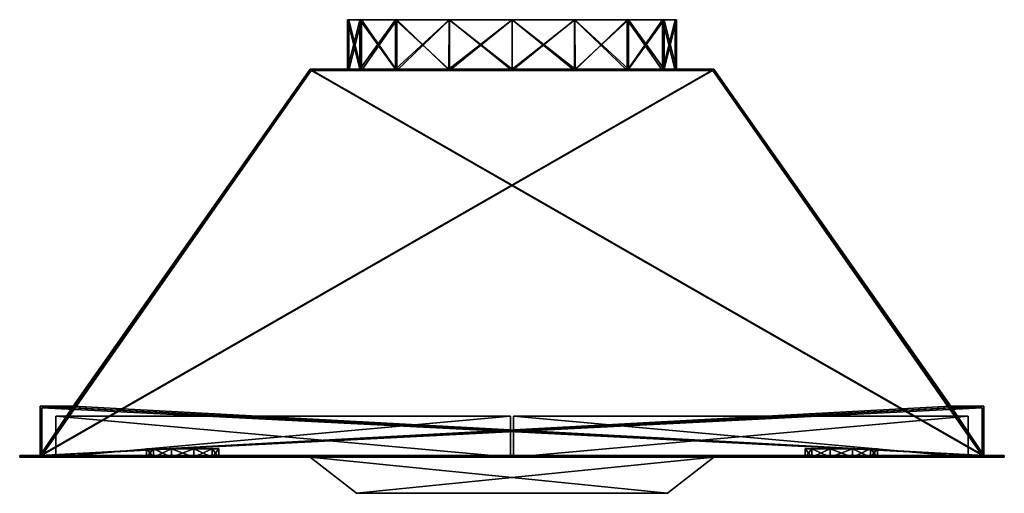
# Model space of a CAD drawing. Units: millimetres. Extents: x -299 to 299, y -22 to 266.
import ezdxf

# ---------------------------------------------------------------- set-up
doc = ezdxf.new("R2010")
doc.units = ezdxf.units.MM
doc.header["$LTSCALE"] = 26.699852
for name, color, linetype in [('1', 7, 'CONTINUOUS'), ('10', 7, 'CONTINUOUS'), ('11', 7, 'CONTINUOUS'), ('12', 7, 'CONTINUOUS'), ('13', 7, 'CONTINUOUS'), ('14', 7, 'CONTINUOUS'), ('15', 7, 'CONTINUOUS'), ('16', 7, 'CONTINUOUS'), ('17', 7, 'CONTINUOUS'), ('18', 7, 'CONTINUOUS'), ('19', 7, 'CONTINUOUS'), ('2', 7, 'CONTINUOUS'), ('20', 7, 'CONTINUOUS'), ('21', 7, 'CONTINUOUS'), ('22', 7, 'CONTINUOUS'), ('23', 7, 'CONTINUOUS'), ('24', 7, 'CONTINUOUS'), ('25', 7, 'CONTINUOUS'), ('26', 7, 'CONTINUOUS'), ('27', 7, 'CONTINUOUS'), ('28', 7, 'CONTINUOUS'), ('29', 7, 'CONTINUOUS'), ('3', 7, 'CONTINUOUS'), ('30', 7, 'CONTINUOUS'), ('31', 7, 'CONTINUOUS'), ('32', 7, 'CONTINUOUS'), ('33', 7, 'CONTINUOUS'), ('34', 7, 'CONTINUOUS'), ('35', 7, 'CONTINUOUS'), ('36', 7, 'CONTINUOUS'), ('37', 7, 'CONTINUOUS'), ('38', 7, 'CONTINUOUS'), ('39', 7, 'CONTINUOUS'), ('4', 7, 'CONTINUOUS'), ('40', 7, 'CONTINUOUS'), ('41', 7, 'CONTINUOUS'), ('42', 7, 'CONTINUOUS'), ('43', 7, 'CONTINUOUS'), ('44', 7, 'CONTINUOUS'), ('45', 7, 'CONTINUOUS'), ('46', 7, 'CONTINUOUS'), ('47', 7, 'CONTINUOUS'), ('48', 7, 'CONTINUOUS'), ('49', 7, 'CONTINUOUS'), ('5', 7, 'CONTINUOUS'), ('50', 7, 'CONTINUOUS'), ('51', 7, 'CONTINUOUS'), ('52', 7, 'CONTINUOUS'), ('53', 7, 'CONTINUOUS'), ('54', 7, 'CONTINUOUS'), ('55', 7, 'CONTINUOUS'), ('56', 7, 'CONTINUOUS'), ('57', 7, 'CONTINUOUS'), ('58', 7, 'CONTINUOUS'), ('59', 7, 'CONTINUOUS'), ('6', 7, 'CONTINUOUS'), ('60', 7, 'CONTINUOUS'), ('61', 7, 'CONTINUOUS'), ('7', 7, 'CONTINUOUS'), ('8', 7, 'CONTINUOUS'), ('9', 7, 'CONTINUOUS')]:
    doc.layers.add(name, color=color, linetype=linetype)

msp = doc.modelspace()

# ---------------------------------------------------------------- linework, layer by layer
at = {"layer": '1', "linetype": 'Continuous'}
for points in [[(-299, 0, 147.5), (-299, 0, -147.5), (-279, 0, -127.5), (-299, 0, 147.5)], [(-299, 0, -147.5), (299, 0, -147.5), (-279, 0, -127.5), (-299, 0, -147.5)], [(299, 0, 147.5), (-299, 0, 147.5), (206.96, 0, 132.9), (299, 0, 147.5)], [(-299, 0, 147.5), (-279, 0, -127.5), (-279, 0, 87.5), (-299, 0, 147.5)], [(-299, 0, 147.5), (-279, 0, 87.5), (-222.5, 0, 111.5), (-299, 0, 147.5)], [(122.5, 0, 133.5), (-299, 0, 147.5), (-122.5, 0, 133.5), (122.5, 0, 133.5)], [(-299, 0, 147.5), (122.5, 0, 133.5), (193.04, 0, 132.9), (-299, 0, 147.5)], [(-122.5, 0, 133.5), (-299, 0, 147.5), (-193.04, 0, 132.9), (-122.5, 0, 133.5)], [(-193.04, 0, 132.9), (-299, 0, 147.5), (-206.96, 0, 132.9), (-193.04, 0, 132.9)], [(-206.96, 0, 132.9), (-299, 0, 147.5), (-218.2, 0, 124.73), (-206.96, 0, 132.9)], [(-218.2, 0, 124.73), (-299, 0, 147.5), (-222.5, 0, 111.5), (-218.2, 0, 124.73)], [(206.96, 0, 132.9), (-299, 0, 147.5), (193.04, 0, 132.9), (206.96, 0, 132.9)], [(-279, 0, -127.5), (299, 0, -147.5), (279, 0, -127.5), (-279, 0, -127.5)], [(-279, 0, 87.5), (279, 0, 87.5), (-122.5, 0, 89.5), (-279, 0, 87.5)], [(-279, 0, 87.5), (-122.5, 0, 89.5), (-206.96, 0, 90.1), (-279, 0, 87.5)], [(-222.5, 0, 111.5), (-279, 0, 87.5), (-218.2, 0, 98.27), (-222.5, 0, 111.5)], [(-218.2, 0, 98.27), (-279, 0, 87.5), (-206.96, 0, 90.1), (-218.2, 0, 98.27)], [(-206.96, 0, 90.1), (-122.5, 0, 89.5), (-193.04, 0, 90.1), (-206.96, 0, 90.1)], [(-122.5, 0, 89.5), (-122.5, 0, 133.5), (-193.04, 0, 132.9), (-122.5, 0, 89.5)], [(-181.8, 0, 124.73), (-122.5, 0, 89.5), (-193.04, 0, 132.9), (-181.8, 0, 124.73)], [(-193.04, 0, 90.1), (-122.5, 0, 89.5), (-181.8, 0, 98.27), (-193.04, 0, 90.1)], [(-177.5, 0, 111.5), (-122.5, 0, 89.5), (-181.8, 0, 124.73), (-177.5, 0, 111.5)], [(-122.5, 0, 89.5), (-177.5, 0, 111.5), (-181.8, 0, 98.27), (-122.5, 0, 89.5)], [(-122.5, 0, 89.5), (279, 0, 87.5), (122.5, 0, 89.5), (-122.5, 0, 89.5)], [(122.5, 0, 89.5), (279, 0, 87.5), (193.04, 0, 90.1), (122.5, 0, 89.5)], [(122.5, 0, 133.5), (122.5, 0, 89.5), (193.04, 0, 90.1), (122.5, 0, 133.5)], [(193.04, 0, 132.9), (122.5, 0, 133.5), (181.8, 0, 124.73), (193.04, 0, 132.9)], [(181.8, 0, 124.73), (122.5, 0, 133.5), (177.5, 0, 111.5), (181.8, 0, 124.73)], [(177.5, 0, 111.5), (122.5, 0, 133.5), (181.8, 0, 98.27), (177.5, 0, 111.5)], [(181.8, 0, 98.27), (122.5, 0, 133.5), (193.04, 0, 90.1), (181.8, 0, 98.27)], [(193.04, 0, 90.1), (279, 0, 87.5), (206.96, 0, 90.1), (193.04, 0, 90.1)], [(279, 0, 87.5), (299, 0, 147.5), (206.96, 0, 132.9), (279, 0, 87.5)], [(218.2, 0, 124.73), (279, 0, 87.5), (206.96, 0, 132.9), (218.2, 0, 124.73)], [(206.96, 0, 90.1), (279, 0, 87.5), (218.2, 0, 98.27), (206.96, 0, 90.1)], [(222.5, 0, 111.5), (279, 0, 87.5), (218.2, 0, 124.73), (222.5, 0, 111.5)], [(279, 0, 87.5), (222.5, 0, 111.5), (218.2, 0, 98.27), (279, 0, 87.5)], [(299, 0, -147.5), (299, 0, 147.5), (279, 0, 87.5), (299, 0, -147.5)], [(279, 0, -127.5), (299, 0, -147.5), (279, 0, 87.5), (279, 0, -127.5)]]:
    msp.add_3dface(points, dxfattribs=at)
at = {"layer": '10', "linetype": 'Continuous'}
for points in [[(286.5, 1, 135.5), (286.5, 1, -135.5), (286.5, 31, 135.5), (286.5, 1, 135.5)], [(286.5, 31, 135.5), (286.5, 1, -135.5), (286.5, 31, -135.5), (286.5, 31, 135.5)]]:
    msp.add_3dface(points, dxfattribs=at)
at = {"layer": '11', "linetype": 'Continuous'}
for points in [[(266.5, 31, 135.5), (286.5, 31, 135.5), (286.5, 31, -135.5), (266.5, 31, 135.5)], [(266.5, 31, 135.5), (286.5, 31, -135.5), (266.5, 31, -135.5), (266.5, 31, 135.5)]]:
    msp.add_3dface(points, dxfattribs=at)
at = {"layer": '12', "linetype": 'Continuous'}
for points in [[(122.5, 236, 135.5), (266.5, 31, 135.5), (266.5, 31, -135.5), (122.5, 236, 135.5)], [(122.5, 236, 135.5), (266.5, 31, -135.5), (122.5, 236, -135.5), (122.5, 236, 135.5)]]:
    msp.add_3dface(points, dxfattribs=at)
at = {"layer": '13', "linetype": 'Continuous'}
for points in [[(-122.5, 236, 135.5), (122.5, 236, 135.5), (38.27, 236, 92.39), (-122.5, 236, 135.5)], [(-122.5, 236, -135.5), (-122.5, 236, 135.5), (-100, 236), (-122.5, 236, -135.5)], [(-100, 236), (-122.5, 236, 135.5), (-92.39, 236, 38.26), (-100, 236)], [(-92.39, 236, 38.26), (-122.5, 236, 135.5), (-70.7, 236, 70.71), (-92.39, 236, 38.26)], [(-70.7, 236, 70.71), (-122.5, 236, 135.5), (-38.27, 236, 92.39), (-70.7, 236, 70.71)], [(-38.27, 236, 92.39), (-122.5, 236, 135.5), (0, 236, 100), (-38.27, 236, 92.39)], [(0, 236, 100), (-122.5, 236, 135.5), (38.27, 236, 92.39), (0, 236, 100)], [(122.5, 236, -135.5), (-122.5, 236, -135.5), (-38.27, 236, -92.39), (122.5, 236, -135.5)], [(-38.27, 236, -92.39), (-122.5, 236, -135.5), (-70.7, 236, -70.71), (-38.27, 236, -92.39)], [(-70.7, 236, -70.71), (-122.5, 236, -135.5), (-92.39, 236, -38.26), (-70.7, 236, -70.71)], [(-92.39, 236, -38.26), (-122.5, 236, -135.5), (-100, 236), (-92.39, 236, -38.26)], [(0, 236, -100), (122.5, 236, -135.5), (-38.27, 236, -92.39), (0, 236, -100)], [(38.27, 236, -92.39), (122.5, 236, -135.5), (0, 236, -100), (38.27, 236, -92.39)], [(38.27, 236, 92.39), (122.5, 236, 135.5), (70.7, 236, 70.71), (38.27, 236, 92.39)], [(70.7, 236, -70.71), (122.5, 236, -135.5), (38.27, 236, -92.39), (70.7, 236, -70.71)], [(70.7, 236, 70.71), (122.5, 236, 135.5), (92.39, 236, 38.26), (70.7, 236, 70.71)], [(92.39, 236, -38.26), (122.5, 236, -135.5), (70.7, 236, -70.71), (92.39, 236, -38.26)], [(122.5, 236, 135.5), (100, 236), (92.39, 236, 38.26), (122.5, 236, 135.5)], [(100, 236), (122.5, 236, -135.5), (92.39, 236, -38.26), (100, 236)], [(122.5, 236, 135.5), (122.5, 236, -135.5), (100, 236), (122.5, 236, 135.5)]]:
    msp.add_3dface(points, dxfattribs=at)
at = {"layer": '14', "linetype": 'Continuous'}
for points in [[(-266.5, 31, 135.5), (-122.5, 236, 135.5), (-122.5, 236, -135.5), (-266.5, 31, 135.5)], [(-266.5, 31, 135.5), (-122.5, 236, -135.5), (-266.5, 31, -135.5), (-266.5, 31, 135.5)]]:
    msp.add_3dface(points, dxfattribs=at)
at = {"layer": '15', "linetype": 'Continuous'}
for points in [[(-286.5, 31, 135.5), (-266.5, 31, 135.5), (-266.5, 31, -135.5), (-286.5, 31, 135.5)], [(-286.5, 31, -135.5), (-286.5, 31, 135.5), (-266.5, 31, -135.5), (-286.5, 31, -135.5)]]:
    msp.add_3dface(points, dxfattribs=at)
at = {"layer": '16', "linetype": 'Continuous'}
for points in [[(-92.39, 236, -38.26), (-100, 236), (-92.39, 266, -38.26), (-92.39, 236, -38.26)], [(-92.39, 266, -38.26), (-100, 236), (-100, 266), (-92.39, 266, -38.26)], [(-70.7, 236, -70.71), (-92.39, 236, -38.26), (-70.71, 266, -70.71), (-70.7, 236, -70.71)], [(-70.71, 266, -70.71), (-92.39, 236, -38.26), (-92.39, 266, -38.26), (-70.71, 266, -70.71)], [(-38.26, 266, -92.39), (-70.7, 236, -70.71), (-70.71, 266, -70.71), (-38.26, 266, -92.39)], [(-38.27, 236, -92.39), (-70.7, 236, -70.71), (-38.26, 266, -92.39), (-38.27, 236, -92.39)], [(0, 236, -100), (-38.27, 236, -92.39), (0, 266, -100), (0, 236, -100)], [(0, 266, -100), (-38.27, 236, -92.39), (-38.26, 266, -92.39), (0, 266, -100)], [(38.27, 236, -92.39), (0, 236, -100), (38.26, 266, -92.39), (38.27, 236, -92.39)], [(38.26, 266, -92.39), (0, 236, -100), (0, 266, -100), (38.26, 266, -92.39)], [(70.71, 266, -70.71), (38.27, 236, -92.39), (38.26, 266, -92.39), (70.71, 266, -70.71)], [(70.7, 236, -70.71), (38.27, 236, -92.39), (70.71, 266, -70.71), (70.7, 236, -70.71)], [(92.39, 236, -38.26), (70.7, 236, -70.71), (92.39, 266, -38.26), (92.39, 236, -38.26)], [(92.39, 266, -38.26), (70.7, 236, -70.71), (70.71, 266, -70.71), (92.39, 266, -38.26)], [(100, 236), (92.39, 236, -38.26), (100, 266), (100, 236)], [(100, 266), (92.39, 236, -38.26), (92.39, 266, -38.26), (100, 266)]]:
    msp.add_3dface(points, dxfattribs=at)
at = {"layer": '17', "linetype": 'Continuous'}
for points in [[(-100, 236), (-92.39, 236, 38.26), (-100, 266), (-100, 236)], [(-100, 266), (-92.39, 236, 38.26), (-92.39, 266, 38.26), (-100, 266)], [(-92.39, 236, 38.26), (-70.7, 236, 70.71), (-92.39, 266, 38.26), (-92.39, 236, 38.26)], [(-92.39, 266, 38.26), (-70.7, 236, 70.71), (-70.71, 266, 70.71), (-92.39, 266, 38.26)], [(-70.7, 236, 70.71), (-38.27, 236, 92.39), (-70.71, 266, 70.71), (-70.7, 236, 70.71)], [(-70.71, 266, 70.71), (-38.27, 236, 92.39), (-38.26, 266, 92.39), (-70.71, 266, 70.71)], [(-38.27, 236, 92.39), (0, 236, 100), (-38.26, 266, 92.39), (-38.27, 236, 92.39)], [(-38.26, 266, 92.39), (0, 236, 100), (0, 266, 100), (-38.26, 266, 92.39)], [(0, 236, 100), (38.27, 236, 92.39), (0, 266, 100), (0, 236, 100)], [(0, 266, 100), (38.27, 236, 92.39), (38.26, 266, 92.39), (0, 266, 100)], [(38.27, 236, 92.39), (70.7, 236, 70.71), (38.26, 266, 92.39), (38.27, 236, 92.39)], [(38.26, 266, 92.39), (70.7, 236, 70.71), (70.71, 266, 70.71), (38.26, 266, 92.39)], [(70.7, 236, 70.71), (92.39, 236, 38.26), (70.71, 266, 70.71), (70.7, 236, 70.71)], [(70.71, 266, 70.71), (92.39, 236, 38.26), (92.39, 266, 38.26), (70.71, 266, 70.71)], [(92.39, 236, 38.26), (100, 236), (92.39, 266, 38.26), (92.39, 236, 38.26)], [(100, 236), (100, 266), (92.39, 266, 38.26), (100, 236)]]:
    msp.add_3dface(points, dxfattribs=at)
at = {"layer": '18', "linetype": 'Continuous'}
for points in [[(265.98, 30, 134.5), (-285.5, 1, 134.5), (121.98, 235, 134.5), (265.98, 30, 134.5)], [(121.98, 235, 134.5), (-285.5, 1, 134.5), (-121.98, 235, 134.5), (121.98, 235, 134.5)], [(-121.98, 235, 134.5), (-285.5, 1, 134.5), (-265.98, 30, 134.5), (-121.98, 235, 134.5)], [(285.5, 1, 134.5), (-285.5, 1, 134.5), (285.5, 30, 134.5), (285.5, 1, 134.5)], [(285.5, 30, 134.5), (-285.5, 1, 134.5), (265.98, 30, 134.5), (285.5, 30, 134.5)], [(-265.98, 30, 134.5), (-285.5, 1, 134.5), (-285.5, 30, 134.5), (-265.98, 30, 134.5)]]:
    msp.add_3dface(points, dxfattribs=at)
at = {"layer": '19', "linetype": 'Continuous'}
for points in [[(285.5, 1, -134.5), (-121.98, 235, -134.5), (-265.98, 30, -134.5), (285.5, 1, -134.5)], [(285.5, 1, -134.5), (121.98, 235, -134.5), (-121.98, 235, -134.5), (285.5, 1, -134.5)], [(285.5, 1, -134.5), (265.98, 30, -134.5), (121.98, 235, -134.5), (285.5, 1, -134.5)], [(-285.5, 1, -134.5), (285.5, 1, -134.5), (-285.5, 30, -134.5), (-285.5, 1, -134.5)], [(-285.5, 30, -134.5), (285.5, 1, -134.5), (-265.98, 30, -134.5), (-285.5, 30, -134.5)], [(285.5, 1, -134.5), (285.5, 30, -134.5), (265.98, 30, -134.5), (285.5, 1, -134.5)]]:
    msp.add_3dface(points, dxfattribs=at)
at = {"layer": '2', "linetype": 'Continuous'}
for points in [[(-299, 1, -147.5), (-299, 1, 147.5), (-286.5, 1, 135.5), (-299, 1, -147.5)], [(299, 1, -147.5), (-299, 1, -147.5), (286.5, 1, -135.5), (299, 1, -147.5)], [(-299, 1, -147.5), (-286.5, 1, 135.5), (-286.5, 1, -135.5), (-299, 1, -147.5)], [(286.5, 1, -135.5), (-299, 1, -147.5), (-286.5, 1, -135.5), (286.5, 1, -135.5)], [(-299, 1, 147.5), (299, 1, 147.5), (-286.5, 1, 135.5), (-299, 1, 147.5)], [(-286.5, 1, 135.5), (299, 1, 147.5), (286.5, 1, 135.5), (-286.5, 1, 135.5)], [(-279, 1, -127.5), (279, 1, -127.5), (-285.5, 1, -134.5), (-279, 1, -127.5)], [(-279, 1, 87.5), (-279, 1, -127.5), (-285.5, 1, -134.5), (-279, 1, 87.5)], [(-285.5, 1, -134.5), (279, 1, -127.5), (285.5, 1, -134.5), (-285.5, 1, -134.5)], [(-285.5, 1, 134.5), (-279, 1, 87.5), (-285.5, 1, -134.5), (-285.5, 1, 134.5)], [(-279, 1, 87.5), (-285.5, 1, 134.5), (-206.96, 1, 132.9), (-279, 1, 87.5)], [(-285.5, 1, 134.5), (285.5, 1, 134.5), (-206.96, 1, 132.9), (-285.5, 1, 134.5)], [(279, 1, 87.5), (-279, 1, 87.5), (206.96, 1, 90.1), (279, 1, 87.5)], [(-193.04, 1, 90.1), (-279, 1, 87.5), (-206.96, 1, 90.1), (-193.04, 1, 90.1)], [(-279, 1, 87.5), (-193.04, 1, 90.1), (181.8, 1, 98.27), (-279, 1, 87.5)], [(-206.96, 1, 90.1), (-279, 1, 87.5), (-218.2, 1, 98.27), (-206.96, 1, 90.1)], [(-218.2, 1, 98.27), (-279, 1, 87.5), (-222.5, 1, 111.5), (-218.2, 1, 98.27)], [(-222.5, 1, 111.5), (-279, 1, 87.5), (-218.2, 1, 124.73), (-222.5, 1, 111.5)], [(-218.2, 1, 124.73), (-279, 1, 87.5), (-206.96, 1, 132.9), (-218.2, 1, 124.73)], [(206.96, 1, 90.1), (-279, 1, 87.5), (193.04, 1, 90.1), (206.96, 1, 90.1)], [(193.04, 1, 90.1), (-279, 1, 87.5), (181.8, 1, 98.27), (193.04, 1, 90.1)], [(-206.96, 1, 132.9), (285.5, 1, 134.5), (-193.04, 1, 132.9), (-206.96, 1, 132.9)], [(-193.04, 1, 132.9), (285.5, 1, 134.5), (193.04, 1, 132.9), (-193.04, 1, 132.9)], [(-193.04, 1, 90.1), (-181.8, 1, 98.27), (177.5, 1, 111.5), (-193.04, 1, 90.1)], [(181.8, 1, 98.27), (-193.04, 1, 90.1), (177.5, 1, 111.5), (181.8, 1, 98.27)], [(-181.8, 1, 124.73), (-193.04, 1, 132.9), (193.04, 1, 132.9), (-181.8, 1, 124.73)], [(-181.8, 1, 98.27), (-177.5, 1, 111.5), (177.5, 1, 111.5), (-181.8, 1, 98.27)], [(-177.5, 1, 111.5), (-181.8, 1, 124.73), (193.04, 1, 132.9), (-177.5, 1, 111.5)], [(177.5, 1, 111.5), (-177.5, 1, 111.5), (181.8, 1, 124.73), (177.5, 1, 111.5)], [(181.8, 1, 124.73), (-177.5, 1, 111.5), (193.04, 1, 132.9), (181.8, 1, 124.73)], [(193.04, 1, 132.9), (285.5, 1, 134.5), (206.96, 1, 132.9), (193.04, 1, 132.9)], [(218.2, 1, 98.27), (279, 1, 87.5), (206.96, 1, 90.1), (218.2, 1, 98.27)], [(206.96, 1, 132.9), (285.5, 1, 134.5), (218.2, 1, 124.73), (206.96, 1, 132.9)], [(222.5, 1, 111.5), (279, 1, 87.5), (218.2, 1, 98.27), (222.5, 1, 111.5)], [(285.5, 1, 134.5), (222.5, 1, 111.5), (218.2, 1, 124.73), (285.5, 1, 134.5)], [(285.5, 1, 134.5), (279, 1, 87.5), (222.5, 1, 111.5), (285.5, 1, 134.5)], [(279, 1, -127.5), (279, 1, 87.5), (285.5, 1, 134.5), (279, 1, -127.5)], [(285.5, 1, -134.5), (279, 1, -127.5), (285.5, 1, 134.5), (285.5, 1, -134.5)], [(299, 1, 147.5), (299, 1, -147.5), (286.5, 1, -135.5), (299, 1, 147.5)], [(286.5, 1, 135.5), (299, 1, 147.5), (286.5, 1, -135.5), (286.5, 1, 135.5)]]:
    msp.add_3dface(points, dxfattribs=at)
at = {"layer": '20', "linetype": 'Continuous'}
for points in [[(-285.5, 1, 134.5), (-285.5, 1, -134.5), (-285.5, 30, 134.5), (-285.5, 1, 134.5)], [(-285.5, 30, 134.5), (-285.5, 1, -134.5), (-285.5, 30, -134.5), (-285.5, 30, 134.5)]]:
    msp.add_3dface(points, dxfattribs=at)
at = {"layer": '21', "linetype": 'Continuous'}
for points in [[(285.5, 1, -134.5), (285.5, 1, 134.5), (285.5, 30, -134.5), (285.5, 1, -134.5)], [(285.5, 1, 134.5), (285.5, 30, 134.5), (285.5, 30, -134.5), (285.5, 1, 134.5)]]:
    msp.add_3dface(points, dxfattribs=at)
at = {"layer": '22', "linetype": 'Continuous'}
for points in [[(285.5, 30, 134.5), (265.98, 30, 134.5), (265.98, 30, -134.5), (285.5, 30, 134.5)], [(285.5, 30, -134.5), (285.5, 30, 134.5), (265.98, 30, -134.5), (285.5, 30, -134.5)]]:
    msp.add_3dface(points, dxfattribs=at)
at = {"layer": '23', "linetype": 'Continuous'}
for points in [[(265.98, 30, 134.5), (121.98, 235, 134.5), (121.98, 235, -134.5), (265.98, 30, 134.5)], [(265.98, 30, -134.5), (265.98, 30, 134.5), (121.98, 235, -134.5), (265.98, 30, -134.5)]]:
    msp.add_3dface(points, dxfattribs=at)
at = {"layer": '24', "linetype": 'Continuous'}
for points in [[(121.98, 235, 134.5), (-121.98, 235, 134.5), (-37.88, 235, 91.47), (121.98, 235, 134.5)], [(-121.98, 235, 134.5), (-121.98, 235, -134.5), (-99, 235), (-121.98, 235, 134.5)], [(-37.88, 235, 91.47), (-121.98, 235, 134.5), (-70, 235, 70), (-37.88, 235, 91.47)], [(-70, 235, 70), (-121.98, 235, 134.5), (-91.47, 235, 37.88), (-70, 235, 70)], [(-91.47, 235, 37.88), (-121.98, 235, 134.5), (-99, 235), (-91.47, 235, 37.88)], [(-121.98, 235, -134.5), (121.98, 235, -134.5), (37.88, 235, -91.47), (-121.98, 235, -134.5)], [(-99, 235), (-121.98, 235, -134.5), (-91.47, 235, -37.88), (-99, 235)], [(-91.47, 235, -37.88), (-121.98, 235, -134.5), (-70, 235, -70), (-91.47, 235, -37.88)], [(-70, 235, -70), (-121.98, 235, -134.5), (-37.88, 235, -91.47), (-70, 235, -70)], [(-37.88, 235, -91.47), (-121.98, 235, -134.5), (0, 235, -99), (-37.88, 235, -91.47)], [(0, 235, -99), (-121.98, 235, -134.5), (37.88, 235, -91.47), (0, 235, -99)], [(0, 235, 99), (121.98, 235, 134.5), (-37.88, 235, 91.47), (0, 235, 99)], [(37.88, 235, 91.47), (121.98, 235, 134.5), (0, 235, 99), (37.88, 235, 91.47)], [(70, 235, 70), (121.98, 235, 134.5), (37.88, 235, 91.47), (70, 235, 70)], [(37.88, 235, -91.47), (121.98, 235, -134.5), (70, 235, -70), (37.88, 235, -91.47)], [(91.47, 235, 37.88), (121.98, 235, 134.5), (70, 235, 70), (91.47, 235, 37.88)], [(70, 235, -70), (121.98, 235, -134.5), (91.47, 235, -37.88), (70, 235, -70)], [(99, 235), (121.98, 235, 134.5), (91.47, 235, 37.88), (99, 235)], [(121.98, 235, -134.5), (99, 235), (91.47, 235, -37.88), (121.98, 235, -134.5)], [(121.98, 235, -134.5), (121.98, 235, 134.5), (99, 235), (121.98, 235, -134.5)]]:
    msp.add_3dface(points, dxfattribs=at)
at = {"layer": '25', "linetype": 'Continuous'}
for points in [[(-121.98, 235, 134.5), (-265.98, 30, 134.5), (-265.98, 30, -134.5), (-121.98, 235, 134.5)], [(-121.98, 235, -134.5), (-121.98, 235, 134.5), (-265.98, 30, -134.5), (-121.98, 235, -134.5)]]:
    msp.add_3dface(points, dxfattribs=at)
at = {"layer": '26', "linetype": 'Continuous'}
for points in [[(-265.98, 30, 134.5), (-285.5, 30, 134.5), (-285.5, 30, -134.5), (-265.98, 30, 134.5)], [(-265.98, 30, 134.5), (-285.5, 30, -134.5), (-265.98, 30, -134.5), (-265.98, 30, 134.5)]]:
    msp.add_3dface(points, dxfattribs=at)
at = {"layer": '27', "linetype": 'Continuous'}
for points in [[(-91.47, 266, -37.88), (-99, 266), (-91.47, 235, -37.88), (-91.47, 266, -37.88)], [(-99, 266), (-99, 235), (-91.47, 235, -37.88), (-99, 266)], [(-70, 266, -70), (-91.47, 266, -37.88), (-70, 235, -70), (-70, 266, -70)], [(-91.47, 266, -37.88), (-91.47, 235, -37.88), (-70, 235, -70), (-91.47, 266, -37.88)], [(-37.88, 266, -91.47), (-70, 266, -70), (-37.88, 235, -91.47), (-37.88, 266, -91.47)], [(-70, 266, -70), (-70, 235, -70), (-37.88, 235, -91.47), (-70, 266, -70)], [(0, 266, -99), (-37.88, 266, -91.47), (0, 235, -99), (0, 266, -99)], [(-37.88, 266, -91.47), (-37.88, 235, -91.47), (0, 235, -99), (-37.88, 266, -91.47)], [(37.88, 266, -91.47), (0, 266, -99), (37.88, 235, -91.47), (37.88, 266, -91.47)], [(0, 266, -99), (0, 235, -99), (37.88, 235, -91.47), (0, 266, -99)], [(70, 266, -70), (37.88, 266, -91.47), (70, 235, -70), (70, 266, -70)], [(37.88, 266, -91.47), (37.88, 235, -91.47), (70, 235, -70), (37.88, 266, -91.47)], [(91.47, 266, -37.88), (70, 266, -70), (91.47, 235, -37.88), (91.47, 266, -37.88)], [(70, 266, -70), (70, 235, -70), (91.47, 235, -37.88), (70, 266, -70)], [(99, 266), (91.47, 266, -37.88), (99, 235), (99, 266)], [(99, 235), (91.47, 266, -37.88), (91.47, 235, -37.88), (99, 235)]]:
    msp.add_3dface(points, dxfattribs=at)
at = {"layer": '28', "linetype": 'Continuous'}
for points in [[(-99, 266), (-91.47, 266, 37.88), (-99, 235), (-99, 266)], [(-91.47, 266, 37.88), (-91.47, 235, 37.88), (-99, 235), (-91.47, 266, 37.88)], [(-91.47, 266, 37.88), (-70, 266, 70), (-91.47, 235, 37.88), (-91.47, 266, 37.88)], [(-70, 266, 70), (-70, 235, 70), (-91.47, 235, 37.88), (-70, 266, 70)], [(-70, 266, 70), (-37.88, 266, 91.47), (-70, 235, 70), (-70, 266, 70)], [(-37.88, 266, 91.47), (-37.88, 235, 91.47), (-70, 235, 70), (-37.88, 266, 91.47)], [(-37.88, 266, 91.47), (0, 266, 99), (-37.88, 235, 91.47), (-37.88, 266, 91.47)], [(0, 266, 99), (0, 235, 99), (-37.88, 235, 91.47), (0, 266, 99)], [(0, 266, 99), (37.88, 266, 91.47), (0, 235, 99), (0, 266, 99)], [(37.88, 266, 91.47), (37.88, 235, 91.47), (0, 235, 99), (37.88, 266, 91.47)], [(37.88, 266, 91.47), (70, 266, 70), (37.88, 235, 91.47), (37.88, 266, 91.47)], [(70, 266, 70), (70, 235, 70), (37.88, 235, 91.47), (70, 266, 70)], [(70, 266, 70), (91.47, 266, 37.88), (70, 235, 70), (70, 266, 70)], [(91.47, 266, 37.88), (91.47, 235, 37.88), (70, 235, 70), (91.47, 266, 37.88)], [(91.47, 266, 37.88), (99, 266), (91.47, 235, 37.88), (91.47, 266, 37.88)], [(99, 266), (99, 235), (91.47, 235, 37.88), (99, 266)]]:
    msp.add_3dface(points, dxfattribs=at)
at = {"layer": '29', "linetype": 'Continuous'}
for points in [[(-92.39, 266, -38.26), (-100, 266), (-99, 266), (-92.39, 266, -38.26)], [(-100, 266), (-92.39, 266, 38.26), (-99, 266), (-100, 266)], [(-91.47, 266, -37.88), (-92.39, 266, -38.26), (-99, 266), (-91.47, 266, -37.88)], [(-99, 266), (-92.39, 266, 38.26), (-91.47, 266, 37.88), (-99, 266)], [(-70.71, 266, -70.71), (-92.39, 266, -38.26), (-91.47, 266, -37.88), (-70.71, 266, -70.71)], [(-92.39, 266, 38.26), (-70.71, 266, 70.71), (-91.47, 266, 37.88), (-92.39, 266, 38.26)], [(-70, 266, -70), (-70.71, 266, -70.71), (-91.47, 266, -37.88), (-70, 266, -70)], [(-91.47, 266, 37.88), (-70.71, 266, 70.71), (-70, 266, 70), (-91.47, 266, 37.88)], [(-38.26, 266, -92.39), (-70.71, 266, -70.71), (-70, 266, -70), (-38.26, 266, -92.39)], [(-70.71, 266, 70.71), (-38.26, 266, 92.39), (-70, 266, 70), (-70.71, 266, 70.71)], [(-37.88, 266, -91.47), (-38.26, 266, -92.39), (-70, 266, -70), (-37.88, 266, -91.47)], [(-70, 266, 70), (-38.26, 266, 92.39), (-37.88, 266, 91.47), (-70, 266, 70)], [(0, 266, -100), (-38.26, 266, -92.39), (0, 266, -99), (0, 266, -100)], [(0, 266, -99), (-38.26, 266, -92.39), (-37.88, 266, -91.47), (0, 266, -99)], [(-38.26, 266, 92.39), (0, 266, 100), (-37.88, 266, 91.47), (-38.26, 266, 92.39)], [(-37.88, 266, 91.47), (0, 266, 100), (0, 266, 99), (-37.88, 266, 91.47)], [(38.26, 266, -92.39), (0, 266, -100), (37.88, 266, -91.47), (38.26, 266, -92.39)], [(37.88, 266, -91.47), (0, 266, -100), (0, 266, -99), (37.88, 266, -91.47)], [(0, 266, 100), (38.26, 266, 92.39), (0, 266, 99), (0, 266, 100)], [(0, 266, 99), (38.26, 266, 92.39), (37.88, 266, 91.47), (0, 266, 99)], [(70, 266, -70), (38.26, 266, -92.39), (37.88, 266, -91.47), (70, 266, -70)], [(37.88, 266, 91.47), (38.26, 266, 92.39), (70, 266, 70), (37.88, 266, 91.47)], [(70.71, 266, -70.71), (38.26, 266, -92.39), (70, 266, -70), (70.71, 266, -70.71)], [(38.26, 266, 92.39), (70.71, 266, 70.71), (70, 266, 70), (38.26, 266, 92.39)], [(91.47, 266, -37.88), (70.71, 266, -70.71), (70, 266, -70), (91.47, 266, -37.88)], [(70, 266, 70), (70.71, 266, 70.71), (91.47, 266, 37.88), (70, 266, 70)], [(92.39, 266, -38.26), (70.71, 266, -70.71), (91.47, 266, -37.88), (92.39, 266, -38.26)], [(70.71, 266, 70.71), (92.39, 266, 38.26), (91.47, 266, 37.88), (70.71, 266, 70.71)], [(99, 266), (92.39, 266, -38.26), (91.47, 266, -37.88), (99, 266)], [(92.39, 266, 38.26), (99, 266), (91.47, 266, 37.88), (92.39, 266, 38.26)], [(100, 266), (92.39, 266, -38.26), (99, 266), (100, 266)], [(92.39, 266, 38.26), (100, 266), (99, 266), (92.39, 266, 38.26)]]:
    msp.add_3dface(points, dxfattribs=at)
at = {"layer": '3', "linetype": 'Continuous'}
for points in [[(-299, 0, -147.5), (-299, 0, 147.5), (-299, 1, -147.5), (-299, 0, -147.5)], [(-299, 1, -147.5), (-299, 0, 147.5), (-299, 1, 147.5), (-299, 1, -147.5)]]:
    msp.add_3dface(points, dxfattribs=at)
at = {"layer": '30', "linetype": 'Continuous'}
for points in [[(122.5, 0, 133.5), (-122.5, 0, 133.5), (94.5, -22, 111.5), (122.5, 0, 133.5)], [(-122.5, 0, 133.5), (-94.5, -22, 111.5), (94.5, -22, 111.5), (-122.5, 0, 133.5)]]:
    msp.add_3dface(points, dxfattribs=at)
at = {"layer": '31', "linetype": 'Continuous'}
for points in [[(-122.5, 0, 89.5), (122.5, 0, 89.5), (-94.5, -22, 111.5), (-122.5, 0, 89.5)], [(-94.5, -22, 111.5), (122.5, 0, 89.5), (94.5, -22, 111.5), (-94.5, -22, 111.5)]]:
    msp.add_3dface(points, dxfattribs=at)
at = {"layer": '32', "linetype": 'Continuous'}
msp.add_3dface([(-122.5, 0, 133.5), (-122.5, 0, 89.5), (-94.5, -22, 111.5), (-122.5, 0, 133.5)], dxfattribs=at)
at = {"layer": '33', "linetype": 'Continuous'}
msp.add_3dface([(122.5, 0, 89.5), (122.5, 0, 133.5), (94.5, -22, 111.5), (122.5, 0, 89.5)], dxfattribs=at)
at = {"layer": '34', "linetype": 'Continuous'}
for points in [[(-279, 0, -127.5), (279, 0, -127.5), (-279, 1, -127.5), (-279, 0, -127.5)], [(-279, 1, -127.5), (279, 0, -127.5), (279, 1, -127.5), (-279, 1, -127.5)]]:
    msp.add_3dface(points, dxfattribs=at)
at = {"layer": '35', "linetype": 'Continuous'}
for points in [[(-279, 0, 87.5), (-279, 0, -127.5), (-279, 1, 87.5), (-279, 0, 87.5)], [(-279, 0, -127.5), (-279, 1, -127.5), (-279, 1, 87.5), (-279, 0, -127.5)]]:
    msp.add_3dface(points, dxfattribs=at)
at = {"layer": '36', "linetype": 'Continuous'}
for points in [[(279, 0, 87.5), (-279, 0, 87.5), (279, 1, 87.5), (279, 0, 87.5)], [(-279, 0, 87.5), (-279, 1, 87.5), (279, 1, 87.5), (-279, 0, 87.5)]]:
    msp.add_3dface(points, dxfattribs=at)
at = {"layer": '37', "linetype": 'Continuous'}
for points in [[(279, 0, -127.5), (279, 0, 87.5), (279, 1, -127.5), (279, 0, -127.5)], [(279, 1, -127.5), (279, 0, 87.5), (279, 1, 87.5), (279, 1, -127.5)]]:
    msp.add_3dface(points, dxfattribs=at)
at = {"layer": '38', "linetype": 'Continuous'}
for points in [[(-218.2, 0, 124.73), (-222.5, 0, 111.5), (-218.2, 1, 124.73), (-218.2, 0, 124.73)], [(-222.5, 0, 111.5), (-222.5, 1, 111.5), (-218.2, 1, 124.73), (-222.5, 0, 111.5)], [(-206.96, 0, 132.9), (-218.2, 0, 124.73), (-206.96, 1, 132.9), (-206.96, 0, 132.9)], [(-218.2, 0, 124.73), (-218.2, 1, 124.73), (-206.96, 1, 132.9), (-218.2, 0, 124.73)], [(-193.04, 0, 132.9), (-206.96, 0, 132.9), (-193.04, 1, 132.9), (-193.04, 0, 132.9)], [(-206.96, 0, 132.9), (-206.96, 1, 132.9), (-193.04, 1, 132.9), (-206.96, 0, 132.9)], [(-181.8, 0, 124.73), (-193.04, 0, 132.9), (-181.8, 1, 124.73), (-181.8, 0, 124.73)], [(-193.04, 0, 132.9), (-193.04, 1, 132.9), (-181.8, 1, 124.73), (-193.04, 0, 132.9)], [(-177.5, 0, 111.5), (-181.8, 0, 124.73), (-177.5, 1, 111.5), (-177.5, 0, 111.5)], [(-177.5, 1, 111.5), (-181.8, 0, 124.73), (-181.8, 1, 124.73), (-177.5, 1, 111.5)]]:
    msp.add_3dface(points, dxfattribs=at)
at = {"layer": '39', "linetype": 'Continuous'}
for points in [[(-222.5, 0, 111.5), (-218.2, 0, 98.27), (-222.5, 1, 111.5), (-222.5, 0, 111.5)], [(-218.2, 0, 98.27), (-218.2, 1, 98.27), (-222.5, 1, 111.5), (-218.2, 0, 98.27)], [(-218.2, 0, 98.27), (-206.96, 0, 90.1), (-218.2, 1, 98.27), (-218.2, 0, 98.27)], [(-206.96, 0, 90.1), (-206.96, 1, 90.1), (-218.2, 1, 98.27), (-206.96, 0, 90.1)], [(-206.96, 0, 90.1), (-193.04, 0, 90.1), (-206.96, 1, 90.1), (-206.96, 0, 90.1)], [(-193.04, 0, 90.1), (-193.04, 1, 90.1), (-206.96, 1, 90.1), (-193.04, 0, 90.1)], [(-193.04, 0, 90.1), (-181.8, 0, 98.27), (-193.04, 1, 90.1), (-193.04, 0, 90.1)], [(-181.8, 0, 98.27), (-181.8, 1, 98.27), (-193.04, 1, 90.1), (-181.8, 0, 98.27)], [(-181.8, 0, 98.27), (-177.5, 0, 111.5), (-181.8, 1, 98.27), (-181.8, 0, 98.27)], [(-177.5, 0, 111.5), (-177.5, 1, 111.5), (-181.8, 1, 98.27), (-177.5, 0, 111.5)]]:
    msp.add_3dface(points, dxfattribs=at)
at = {"layer": '4', "linetype": 'Continuous'}
for points in [[(299, 0, -147.5), (-299, 0, -147.5), (299, 1, -147.5), (299, 0, -147.5)], [(-299, 0, -147.5), (-299, 1, -147.5), (299, 1, -147.5), (-299, 0, -147.5)]]:
    msp.add_3dface(points, dxfattribs=at)
at = {"layer": '40', "linetype": 'Continuous'}
for points in [[(181.8, 0, 124.73), (177.5, 0, 111.5), (181.8, 1, 124.73), (181.8, 0, 124.73)], [(177.5, 0, 111.5), (177.5, 1, 111.5), (181.8, 1, 124.73), (177.5, 0, 111.5)], [(193.04, 0, 132.9), (181.8, 0, 124.73), (193.04, 1, 132.9), (193.04, 0, 132.9)], [(181.8, 0, 124.73), (181.8, 1, 124.73), (193.04, 1, 132.9), (181.8, 0, 124.73)], [(206.96, 0, 132.9), (193.04, 0, 132.9), (206.96, 1, 132.9), (206.96, 0, 132.9)], [(193.04, 0, 132.9), (193.04, 1, 132.9), (206.96, 1, 132.9), (193.04, 0, 132.9)], [(218.2, 0, 124.73), (206.96, 0, 132.9), (218.2, 1, 124.73), (218.2, 0, 124.73)], [(206.96, 0, 132.9), (206.96, 1, 132.9), (218.2, 1, 124.73), (206.96, 0, 132.9)], [(222.5, 0, 111.5), (218.2, 0, 124.73), (222.5, 1, 111.5), (222.5, 0, 111.5)], [(222.5, 1, 111.5), (218.2, 0, 124.73), (218.2, 1, 124.73), (222.5, 1, 111.5)]]:
    msp.add_3dface(points, dxfattribs=at)
at = {"layer": '41', "linetype": 'Continuous'}
for points in [[(177.5, 0, 111.5), (181.8, 0, 98.27), (177.5, 1, 111.5), (177.5, 0, 111.5)], [(181.8, 0, 98.27), (181.8, 1, 98.27), (177.5, 1, 111.5), (181.8, 0, 98.27)], [(181.8, 0, 98.27), (193.04, 0, 90.1), (181.8, 1, 98.27), (181.8, 0, 98.27)], [(193.04, 0, 90.1), (193.04, 1, 90.1), (181.8, 1, 98.27), (193.04, 0, 90.1)], [(193.04, 0, 90.1), (206.96, 0, 90.1), (193.04, 1, 90.1), (193.04, 0, 90.1)], [(206.96, 0, 90.1), (206.96, 1, 90.1), (193.04, 1, 90.1), (206.96, 0, 90.1)], [(206.96, 0, 90.1), (218.2, 0, 98.27), (206.96, 1, 90.1), (206.96, 0, 90.1)], [(218.2, 0, 98.27), (218.2, 1, 98.27), (206.96, 1, 90.1), (218.2, 0, 98.27)], [(218.2, 0, 98.27), (222.5, 0, 111.5), (218.2, 1, 98.27), (218.2, 0, 98.27)], [(222.5, 0, 111.5), (222.5, 1, 111.5), (218.2, 1, 98.27), (222.5, 0, 111.5)]]:
    msp.add_3dface(points, dxfattribs=at)
at = {"layer": '42', "linetype": 'Continuous'}
for points in [[(-1, 0, 85.5), (-277, 0, 85.5), (-1, 0, -126.5), (-1, 0, 85.5)], [(-1, 0, -126.5), (-277, 0, 85.5), (-277, 0, -126.5), (-1, 0, -126.5)]]:
    msp.add_3dface(points, dxfattribs=at)
at = {"layer": '43', "linetype": 'Continuous'}
for points in [[(-277, 25, -126.5), (-277, 25, 85.5), (-1, 25, 85.5), (-277, 25, -126.5)], [(-1, 25, -126.5), (-277, 25, -126.5), (-1, 25, 85.5), (-1, 25, -126.5)]]:
    msp.add_3dface(points, dxfattribs=at)
at = {"layer": '44', "linetype": 'Continuous'}
for points in [[(-277, 0, 85.5), (-1, 0, 85.5), (-277, 25, 85.5), (-277, 0, 85.5)], [(-277, 25, 85.5), (-1, 0, 85.5), (-1, 25, 85.5), (-277, 25, 85.5)]]:
    msp.add_3dface(points, dxfattribs=at)
at = {"layer": '45', "linetype": 'Continuous'}
for points in [[(-1, 0, 85.5), (-1, 0, -126.5), (-1, 25, 85.5), (-1, 0, 85.5)], [(-1, 0, -126.5), (-1, 25, -126.5), (-1, 25, 85.5), (-1, 0, -126.5)]]:
    msp.add_3dface(points, dxfattribs=at)
at = {"layer": '46', "linetype": 'Continuous'}
for points in [[(-1, 0, -126.5), (-277, 0, -126.5), (-1, 25, -126.5), (-1, 0, -126.5)], [(-277, 0, -126.5), (-277, 25, -126.5), (-1, 25, -126.5), (-277, 0, -126.5)]]:
    msp.add_3dface(points, dxfattribs=at)
at = {"layer": '47', "linetype": 'Continuous'}
for points in [[(-277, 0, -126.5), (-277, 0, 85.5), (-277, 25, -126.5), (-277, 0, -126.5)], [(-277, 0, 85.5), (-277, 25, 85.5), (-277, 25, -126.5), (-277, 0, 85.5)]]:
    msp.add_3dface(points, dxfattribs=at)
at = {"layer": '48', "linetype": 'Continuous'}
for points in [[(277, 0, -126.5), (277, 0, 85.5), (1, 0, 85.5), (277, 0, -126.5)], [(1, 0, -126.5), (277, 0, -126.5), (1, 0, 85.5), (1, 0, -126.5)]]:
    msp.add_3dface(points, dxfattribs=at)
at = {"layer": '49', "linetype": 'Continuous'}
for points in [[(1, 25, 85.5), (277, 25, 85.5), (1, 25, -126.5), (1, 25, 85.5)], [(1, 25, -126.5), (277, 25, 85.5), (277, 25, -126.5), (1, 25, -126.5)]]:
    msp.add_3dface(points, dxfattribs=at)
at = {"layer": '5', "linetype": 'Continuous'}
for points in [[(299, 0, 147.5), (299, 0, -147.5), (299, 1, 147.5), (299, 0, 147.5)], [(299, 0, -147.5), (299, 1, -147.5), (299, 1, 147.5), (299, 0, -147.5)]]:
    msp.add_3dface(points, dxfattribs=at)
at = {"layer": '50', "linetype": 'Continuous'}
for points in [[(1, 0, 85.5), (277, 0, 85.5), (1, 25, 85.5), (1, 0, 85.5)], [(277, 0, 85.5), (277, 25, 85.5), (1, 25, 85.5), (277, 0, 85.5)]]:
    msp.add_3dface(points, dxfattribs=at)
at = {"layer": '51', "linetype": 'Continuous'}
for points in [[(1, 0, -126.5), (1, 0, 85.5), (1, 25, -126.5), (1, 0, -126.5)], [(1, 0, 85.5), (1, 25, 85.5), (1, 25, -126.5), (1, 0, 85.5)]]:
    msp.add_3dface(points, dxfattribs=at)
at = {"layer": '52', "linetype": 'Continuous'}
for points in [[(277, 0, -126.5), (1, 0, -126.5), (277, 25, -126.5), (277, 0, -126.5)], [(1, 0, -126.5), (1, 25, -126.5), (277, 25, -126.5), (1, 0, -126.5)]]:
    msp.add_3dface(points, dxfattribs=at)
at = {"layer": '53', "linetype": 'Continuous'}
for points in [[(277, 0, 85.5), (277, 0, -126.5), (277, 25, 85.5), (277, 0, 85.5)], [(277, 25, 85.5), (277, 0, -126.5), (277, 25, -126.5), (277, 25, 85.5)]]:
    msp.add_3dface(points, dxfattribs=at)
at = {"layer": '54', "linetype": 'Continuous'}
for points in [[(-222, 0, 111.5), (-217.8, 0, 98.57), (-217.8, 0, 124.43), (-222, 0, 111.5)], [(-217.8, 0, 98.57), (-206.79, 0, 90.58), (-217.8, 0, 124.43), (-217.8, 0, 98.57)], [(-217.8, 0, 124.43), (-206.79, 0, 90.58), (-206.79, 0, 132.42), (-217.8, 0, 124.43)], [(-206.79, 0, 90.58), (-193.21, 0, 90.58), (-206.79, 0, 132.42), (-206.79, 0, 90.58)], [(-206.79, 0, 132.42), (-193.21, 0, 90.58), (-193.21, 0, 132.42), (-206.79, 0, 132.42)], [(-193.21, 0, 90.58), (-182.2, 0, 98.57), (-193.21, 0, 132.42), (-193.21, 0, 90.58)], [(-193.21, 0, 132.42), (-182.2, 0, 98.57), (-182.2, 0, 124.43), (-193.21, 0, 132.42)], [(-182.2, 0, 98.57), (-178, 0, 111.5), (-182.2, 0, 124.43), (-182.2, 0, 98.57)]]:
    msp.add_3dface(points, dxfattribs=at)
at = {"layer": '55', "linetype": 'Continuous'}
for points in [[(-222, 5, 111.5), (-217.8, 5, 124.43), (-217.8, 5, 98.57), (-222, 5, 111.5)], [(-217.8, 5, 124.43), (-206.79, 5, 132.42), (-217.8, 5, 98.57), (-217.8, 5, 124.43)], [(-217.8, 5, 98.57), (-206.79, 5, 132.42), (-206.79, 5, 90.58), (-217.8, 5, 98.57)], [(-206.79, 5, 132.42), (-193.21, 5, 132.42), (-206.79, 5, 90.58), (-206.79, 5, 132.42)], [(-206.79, 5, 90.58), (-193.21, 5, 132.42), (-193.21, 5, 90.58), (-206.79, 5, 90.58)], [(-193.21, 5, 132.42), (-182.2, 5, 124.43), (-193.21, 5, 90.58), (-193.21, 5, 132.42)], [(-193.21, 5, 90.58), (-182.2, 5, 124.43), (-182.2, 5, 98.57), (-193.21, 5, 90.58)], [(-182.2, 5, 124.43), (-178, 5, 111.5), (-182.2, 5, 98.57), (-182.2, 5, 124.43)]]:
    msp.add_3dface(points, dxfattribs=at)
at = {"layer": '56', "linetype": 'Continuous'}
for points in [[(-222, 0, 111.5), (-217.8, 0, 124.43), (-222, 5, 111.5), (-222, 0, 111.5)], [(-217.8, 0, 124.43), (-217.8, 5, 124.43), (-222, 5, 111.5), (-217.8, 0, 124.43)], [(-217.8, 0, 124.43), (-206.79, 0, 132.42), (-217.8, 5, 124.43), (-217.8, 0, 124.43)], [(-206.79, 0, 132.42), (-206.79, 5, 132.42), (-217.8, 5, 124.43), (-206.79, 0, 132.42)], [(-206.79, 0, 132.42), (-193.21, 0, 132.42), (-206.79, 5, 132.42), (-206.79, 0, 132.42)], [(-193.21, 0, 132.42), (-193.21, 5, 132.42), (-206.79, 5, 132.42), (-193.21, 0, 132.42)], [(-193.21, 0, 132.42), (-182.2, 0, 124.43), (-193.21, 5, 132.42), (-193.21, 0, 132.42)], [(-182.2, 0, 124.43), (-182.2, 5, 124.43), (-193.21, 5, 132.42), (-182.2, 0, 124.43)], [(-182.2, 0, 124.43), (-178, 0, 111.5), (-182.2, 5, 124.43), (-182.2, 0, 124.43)], [(-178, 0, 111.5), (-178, 5, 111.5), (-182.2, 5, 124.43), (-178, 0, 111.5)]]:
    msp.add_3dface(points, dxfattribs=at)
at = {"layer": '57', "linetype": 'Continuous'}
for points in [[(-217.8, 0, 98.57), (-222, 0, 111.5), (-217.8, 5, 98.57), (-217.8, 0, 98.57)], [(-222, 0, 111.5), (-222, 5, 111.5), (-217.8, 5, 98.57), (-222, 0, 111.5)], [(-206.79, 0, 90.58), (-217.8, 0, 98.57), (-206.79, 5, 90.58), (-206.79, 0, 90.58)], [(-217.8, 0, 98.57), (-217.8, 5, 98.57), (-206.79, 5, 90.58), (-217.8, 0, 98.57)], [(-193.21, 0, 90.58), (-206.79, 0, 90.58), (-193.21, 5, 90.58), (-193.21, 0, 90.58)], [(-206.79, 0, 90.58), (-206.79, 5, 90.58), (-193.21, 5, 90.58), (-206.79, 0, 90.58)], [(-182.2, 0, 98.57), (-193.21, 0, 90.58), (-182.2, 5, 98.57), (-182.2, 0, 98.57)], [(-193.21, 0, 90.58), (-193.21, 5, 90.58), (-182.2, 5, 98.57), (-193.21, 0, 90.58)], [(-178, 0, 111.5), (-182.2, 0, 98.57), (-178, 5, 111.5), (-178, 0, 111.5)], [(-178, 5, 111.5), (-182.2, 0, 98.57), (-182.2, 5, 98.57), (-178, 5, 111.5)]]:
    msp.add_3dface(points, dxfattribs=at)
at = {"layer": '58', "linetype": 'Continuous'}
for points in [[(178, 0, 111.5), (182.2, 0, 98.57), (182.2, 0, 124.43), (178, 0, 111.5)], [(182.2, 0, 98.57), (193.21, 0, 90.58), (182.2, 0, 124.43), (182.2, 0, 98.57)], [(182.2, 0, 124.43), (193.21, 0, 90.58), (193.21, 0, 132.42), (182.2, 0, 124.43)], [(193.21, 0, 90.58), (206.79, 0, 90.58), (193.21, 0, 132.42), (193.21, 0, 90.58)], [(193.21, 0, 132.42), (206.79, 0, 90.58), (206.79, 0, 132.42), (193.21, 0, 132.42)], [(206.79, 0, 90.58), (217.8, 0, 98.57), (206.79, 0, 132.42), (206.79, 0, 90.58)], [(206.79, 0, 132.42), (217.8, 0, 98.57), (217.8, 0, 124.43), (206.79, 0, 132.42)], [(217.8, 0, 98.57), (222, 0, 111.5), (217.8, 0, 124.43), (217.8, 0, 98.57)]]:
    msp.add_3dface(points, dxfattribs=at)
at = {"layer": '59', "linetype": 'Continuous'}
for points in [[(178, 5, 111.5), (182.2, 5, 124.43), (182.2, 5, 98.57), (178, 5, 111.5)], [(182.2, 5, 124.43), (193.21, 5, 132.42), (182.2, 5, 98.57), (182.2, 5, 124.43)], [(182.2, 5, 98.57), (193.21, 5, 132.42), (193.21, 5, 90.58), (182.2, 5, 98.57)], [(193.21, 5, 132.42), (206.79, 5, 132.42), (193.21, 5, 90.58), (193.21, 5, 132.42)], [(193.21, 5, 90.58), (206.79, 5, 132.42), (206.79, 5, 90.58), (193.21, 5, 90.58)], [(206.79, 5, 132.42), (217.8, 5, 124.43), (206.79, 5, 90.58), (206.79, 5, 132.42)], [(206.79, 5, 90.58), (217.8, 5, 124.43), (217.8, 5, 98.57), (206.79, 5, 90.58)], [(217.8, 5, 124.43), (222, 5, 111.5), (217.8, 5, 98.57), (217.8, 5, 124.43)]]:
    msp.add_3dface(points, dxfattribs=at)
at = {"layer": '6', "linetype": 'Continuous'}
for points in [[(-299, 0, 147.5), (299, 0, 147.5), (-299, 1, 147.5), (-299, 0, 147.5)], [(-299, 1, 147.5), (299, 0, 147.5), (299, 1, 147.5), (-299, 1, 147.5)]]:
    msp.add_3dface(points, dxfattribs=at)
at = {"layer": '60', "linetype": 'Continuous'}
for points in [[(178, 0, 111.5), (182.2, 0, 124.43), (178, 5, 111.5), (178, 0, 111.5)], [(182.2, 0, 124.43), (182.2, 5, 124.43), (178, 5, 111.5), (182.2, 0, 124.43)], [(182.2, 0, 124.43), (193.21, 0, 132.42), (182.2, 5, 124.43), (182.2, 0, 124.43)], [(193.21, 0, 132.42), (193.21, 5, 132.42), (182.2, 5, 124.43), (193.21, 0, 132.42)], [(193.21, 0, 132.42), (206.79, 0, 132.42), (193.21, 5, 132.42), (193.21, 0, 132.42)], [(206.79, 0, 132.42), (206.79, 5, 132.42), (193.21, 5, 132.42), (206.79, 0, 132.42)], [(206.79, 0, 132.42), (217.8, 0, 124.43), (206.79, 5, 132.42), (206.79, 0, 132.42)], [(217.8, 0, 124.43), (217.8, 5, 124.43), (206.79, 5, 132.42), (217.8, 0, 124.43)], [(217.8, 0, 124.43), (222, 0, 111.5), (217.8, 5, 124.43), (217.8, 0, 124.43)], [(222, 0, 111.5), (222, 5, 111.5), (217.8, 5, 124.43), (222, 0, 111.5)]]:
    msp.add_3dface(points, dxfattribs=at)
at = {"layer": '61', "linetype": 'Continuous'}
for points in [[(182.2, 0, 98.57), (178, 0, 111.5), (182.2, 5, 98.57), (182.2, 0, 98.57)], [(178, 0, 111.5), (178, 5, 111.5), (182.2, 5, 98.57), (178, 0, 111.5)], [(193.21, 0, 90.58), (182.2, 0, 98.57), (193.21, 5, 90.58), (193.21, 0, 90.58)], [(182.2, 0, 98.57), (182.2, 5, 98.57), (193.21, 5, 90.58), (182.2, 0, 98.57)], [(206.79, 0, 90.58), (193.21, 0, 90.58), (206.79, 5, 90.58), (206.79, 0, 90.58)], [(193.21, 0, 90.58), (193.21, 5, 90.58), (206.79, 5, 90.58), (193.21, 0, 90.58)], [(217.8, 0, 98.57), (206.79, 0, 90.58), (217.8, 5, 98.57), (217.8, 0, 98.57)], [(206.79, 0, 90.58), (206.79, 5, 90.58), (217.8, 5, 98.57), (206.79, 0, 90.58)], [(222, 0, 111.5), (217.8, 0, 98.57), (222, 5, 111.5), (222, 0, 111.5)], [(222, 5, 111.5), (217.8, 0, 98.57), (217.8, 5, 98.57), (222, 5, 111.5)]]:
    msp.add_3dface(points, dxfattribs=at)
at = {"layer": '7', "linetype": 'Continuous'}
for points in [[(-266.5, 31, 135.5), (286.5, 1, 135.5), (-122.5, 236, 135.5), (-266.5, 31, 135.5)], [(-122.5, 236, 135.5), (286.5, 1, 135.5), (122.5, 236, 135.5), (-122.5, 236, 135.5)], [(122.5, 236, 135.5), (286.5, 1, 135.5), (266.5, 31, 135.5), (122.5, 236, 135.5)], [(-286.5, 1, 135.5), (286.5, 1, 135.5), (-286.5, 31, 135.5), (-286.5, 1, 135.5)], [(-286.5, 31, 135.5), (286.5, 1, 135.5), (-266.5, 31, 135.5), (-286.5, 31, 135.5)], [(266.5, 31, 135.5), (286.5, 1, 135.5), (286.5, 31, 135.5), (266.5, 31, 135.5)]]:
    msp.add_3dface(points, dxfattribs=at)
at = {"layer": '8', "linetype": 'Continuous'}
for points in [[(266.5, 31, -135.5), (-286.5, 1, -135.5), (122.5, 236, -135.5), (266.5, 31, -135.5)], [(122.5, 236, -135.5), (-286.5, 1, -135.5), (-122.5, 236, -135.5), (122.5, 236, -135.5)], [(-122.5, 236, -135.5), (-286.5, 1, -135.5), (-266.5, 31, -135.5), (-122.5, 236, -135.5)], [(286.5, 1, -135.5), (-286.5, 1, -135.5), (286.5, 31, -135.5), (286.5, 1, -135.5)], [(-286.5, 1, -135.5), (-286.5, 31, -135.5), (-266.5, 31, -135.5), (-286.5, 1, -135.5)], [(286.5, 31, -135.5), (-286.5, 1, -135.5), (266.5, 31, -135.5), (286.5, 31, -135.5)]]:
    msp.add_3dface(points, dxfattribs=at)
at = {"layer": '9', "linetype": 'Continuous'}
for points in [[(-286.5, 1, -135.5), (-286.5, 1, 135.5), (-286.5, 31, -135.5), (-286.5, 1, -135.5)], [(-286.5, 1, 135.5), (-286.5, 31, 135.5), (-286.5, 31, -135.5), (-286.5, 1, 135.5)]]:
    msp.add_3dface(points, dxfattribs=at)

doc.saveas('drawing.dxf')
